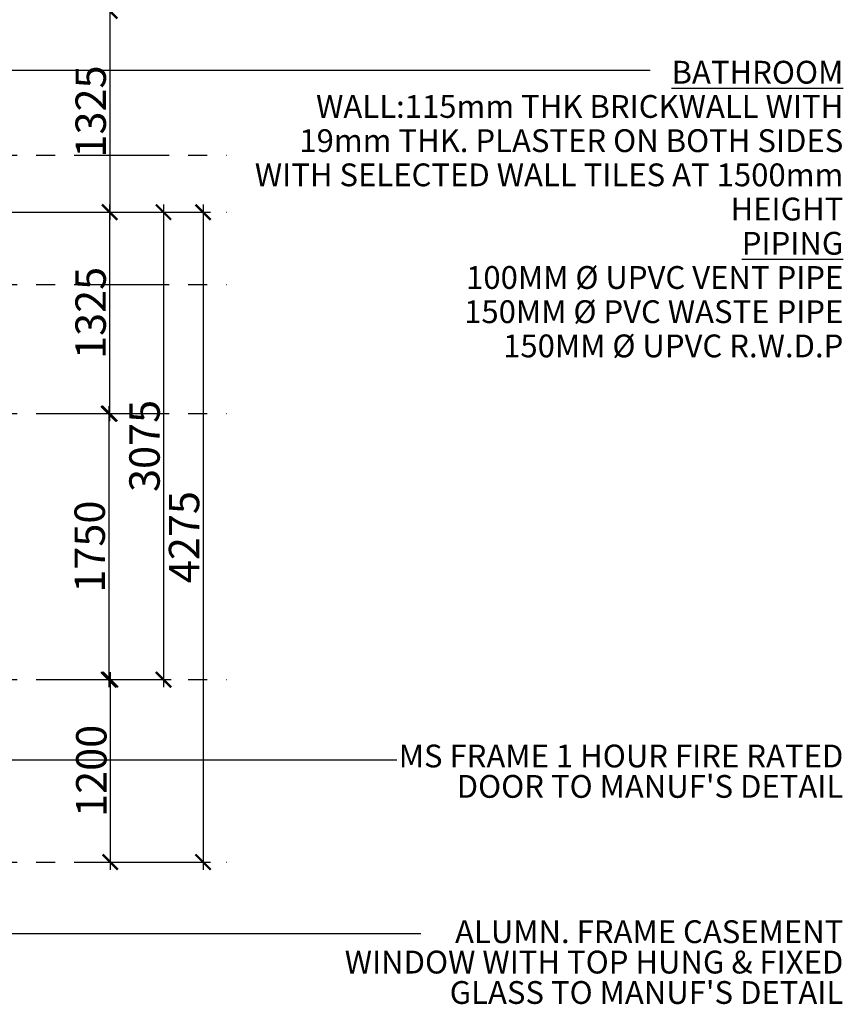
# Model space of a CAD drawing. Units: millimetres. Extents: x 192484665 to 193907477, y 419206072 to 421461234.
# Drawn here: x 193156109 to 193161527, y 419843722 to 419850199 of the extents above; entities that cross this region are included whole.
import ezdxf

# ---------------------------------------------------------------- set-up
doc = ezdxf.new("R2010")
doc.units = ezdxf.units.MM
doc.header["$LTSCALE"] = 1000
doc.linetypes.add('CENTER', pattern=[2, 1.25, -0.25, 0.25, -0.25])
for name, color, linetype in [('GIRDLINE', 8, 'CENTER'), ('HATCH 8', 8, 'Continuous'), ('SPEC', 2, 'Continuous'), ('SPEC- ARROW', 3, 'Continuous'), ('WALL 02', 2, 'Continuous')]:
    doc.layers.add(name, color=color, linetype=linetype)
doc.styles.add('STYLE1', font='GOTHIC.TTF')
doc.dimstyles.new('DIM_ 50', dxfattribs={"dimscale": 0, "dimtxt": 100, "dimasz": 100, "dimexe": 100, "dimexo": 100, "dimgap": 50, "dimtad": 1, "dimtoh": 1, "dimdec": 0, "dimdsep": 46, "dimtxsty": 'STYLE1', "dimblk": 'ARCHTICK', "dimblk1": 'ARCHTICK', "dimblk2": 'OBLIQUE', "dimcen": 1, "dimdle": 100, "dimclrd": 3, "dimclre": 3, "dimclrt": 2, "dimadec": 0, "dimazin": 0, "dimtfac": 0.5, "dimtdec": 0, "dimtix": 1, "dimtmove": 0, "dimatfit": 3, "dimfxl": 0, "dimtolj": 1, "dimtzin": 0, "dimarcsym": 0})
doc.dimstyles.new('DIM_ 75', dxfattribs={"dimscale": 0, "dimtxt": 200, "dimasz": 100, "dimexe": 50, "dimexo": 50, "dimgap": 20, "dimtad": 1, "dimdec": 0, "dimrnd": 5, "dimdsep": 46, "dimtxsty": 'STYLE1', "dimblk": 'ARCHTICK', "dimcen": 1, "dimdle": 50, "dimclrd": 3, "dimclre": 3, "dimclrt": 2, "dimaunit": 1, "dimadec": 0, "dimazin": 0, "dimtfac": 1, "dimtdec": 0, "dimtix": 1, "dimtmove": 2, "dimatfit": 3, "dimfxl": 0, "dimtolj": 1, "dimarcsym": 0})

# ---------------------------------------------------------------- blocks, each defined once
blk = doc.blocks.new('_ArchTick')
at = {"color": 0, "linetype": 'ByBlock', "const_width": 0.15}
blk.add_lwpolyline([(-0.5, -0.5), (0.5, 0.5)], dxfattribs=at)
blk = doc.blocks.new('*D553')
at = {"layer": 'Defpoints', "color": 0}
for p in [(2119827.356463761, -321906.1307088701), (2119827.356463761, -326181.1307088701), (2120357.600117882, -326181.1307088701)]:
    blk.add_point(p, dxfattribs=at)
at = {"layer": 'WALL 02', "color": 3, "lineweight": -2}
for p, q in [((2119877.356463761, -321906.1307088701), (2120407.600117882, -321906.1307088701)), ((2120357.600117882, -321856.1307088701), (2120357.600117882, -326231.1307088701)), ((2119877.356463761, -326181.1307088701), (2120407.600117882, -326181.1307088701))]:
    blk.add_line(p, q, dxfattribs=at)
at = {"layer": 'WALL 02', "color": 3, "lineweight": -2, "xscale": 100, "yscale": 100, "zscale": 100}
for p, rotation in [((2120357.600117882, -321906.1307088701), 90), ((2120357.600117882, -326181.1307088701), 270)]:
    blk.add_blockref('_ArchTick', p, dxfattribs=dict(at, rotation=rotation))
at = {"layer": 'WALL 02', "color": 2, "insert": (2120232.600117882, -324043.6307088701), "char_height": 200, "attachment_point": 5, "rotation": 90, "style": 'STYLE1'}
blk.add_mtext('\\A1;4275', dxfattribs=at)
blk = doc.blocks.new('*D554')
at = {"layer": 'Defpoints', "color": 0}
for p in [(2119308.814575642, -323231.1307088701), (2119308.814575642, -324981.1307088701), (2119736.848553637, -324981.1307088701)]:
    blk.add_point(p, dxfattribs=at)
at = {"layer": 'WALL 02', "color": 3, "lineweight": -2}
for p, q in [((2119736.848553637, -323181.1307088701), (2119736.848553637, -325031.1307088701)), ((2119358.814575642, -323231.1307088701), (2119786.848553637, -323231.1307088701)), ((2119358.814575642, -324981.1307088701), (2119786.848553637, -324981.1307088701))]:
    blk.add_line(p, q, dxfattribs=at)
at = {"layer": 'WALL 02', "color": 3, "lineweight": -2, "xscale": 100, "yscale": 100, "zscale": 100}
for p, rotation in [((2119736.848553637, -323231.1307088701), 90), ((2119736.848553637, -324981.1307088701), 270)]:
    blk.add_blockref('_ArchTick', p, dxfattribs=dict(at, rotation=rotation))
at = {"layer": 'WALL 02', "color": 2, "insert": (2119611.848553637, -324106.1307088701), "char_height": 200, "attachment_point": 5, "rotation": 90, "style": 'STYLE1'}
blk.add_mtext('\\A1;1750', dxfattribs=at)
blk = doc.blocks.new('*D555')
at = {"layer": 'Defpoints', "color": 0}
for p in [(2119457.345227829, -321906.1307088701), (2119540.689459152, -324981.1307088701), (2120097.367699693, -324981.1307088701)]:
    blk.add_point(p, dxfattribs=at)
at = {"layer": 'WALL 02', "color": 3, "lineweight": -2}
for p, q in [((2119507.345227829, -321906.1307088701), (2120147.367699693, -321906.1307088701)), ((2120097.367699693, -321856.1307088701), (2120097.367699693, -325031.1307088701)), ((2119590.689459152, -324981.1307088701), (2120147.367699693, -324981.1307088701))]:
    blk.add_line(p, q, dxfattribs=at)
at = {"layer": 'WALL 02', "color": 3, "lineweight": -2, "xscale": 100, "yscale": 100, "zscale": 100}
for p, rotation in [((2120097.367699693, -321906.1307088701), 90), ((2120097.367699693, -324981.1307088701), 270)]:
    blk.add_blockref('_ArchTick', p, dxfattribs=dict(at, rotation=rotation))
at = {"layer": 'WALL 02', "color": 2, "insert": (2119972.367699693, -323443.6307088701), "char_height": 200, "attachment_point": 5, "rotation": 90, "style": 'STYLE1'}
blk.add_mtext('\\A1;3075', dxfattribs=at)
blk = doc.blocks.new('*D556')
at = {"layer": 'Defpoints', "color": 0}
for p in [(2119443.323521046, -320581.1307088701), (2118991.229788716, -321906.1307088701), (2119743.385993575, -321906.1307088701)]:
    blk.add_point(p, dxfattribs=at)
at = {"layer": 'WALL 02', "color": 3, "lineweight": -2}
for p, q in [((2119743.385993575, -320531.1307088701), (2119743.385993575, -321956.1307088701)), ((2119493.323521046, -320581.1307088701), (2119793.385993575, -320581.1307088701)), ((2119041.229788716, -321906.1307088701), (2119793.385993575, -321906.1307088701))]:
    blk.add_line(p, q, dxfattribs=at)
at = {"layer": 'WALL 02', "color": 3, "lineweight": -2, "xscale": 100, "yscale": 100, "zscale": 100}
for p, rotation in [((2119743.385993575, -320581.1307088701), 90), ((2119743.385993575, -321906.1307088701), 270)]:
    blk.add_blockref('_ArchTick', p, dxfattribs=dict(at, rotation=rotation))
at = {"layer": 'WALL 02', "color": 2, "insert": (2119618.385993575, -321243.6307088701), "char_height": 200, "attachment_point": 5, "rotation": 90, "style": 'STYLE1'}
blk.add_mtext('\\A1;1325', dxfattribs=at)
blk = doc.blocks.new('*D557')
at = {"layer": 'Defpoints', "color": 0}
for p in [(2119433.149611353, -321906.1307088701), (2119433.149611353, -323231.1307088701), (2119742.891518479, -323231.1307088701)]:
    blk.add_point(p, dxfattribs=at)
at = {"layer": 'WALL 02', "color": 3, "lineweight": -2}
for p, q in [((2119483.149611353, -321906.1307088701), (2119792.891518479, -321906.1307088701)), ((2119742.891518479, -321856.1307088701), (2119742.891518479, -323281.1307088701)), ((2119483.149611353, -323231.1307088701), (2119792.891518479, -323231.1307088701))]:
    blk.add_line(p, q, dxfattribs=at)
at = {"layer": 'WALL 02', "color": 3, "lineweight": -2, "xscale": 100, "yscale": 100, "zscale": 100}
for p, rotation in [((2119742.891518479, -321906.1307088701), 90), ((2119742.891518479, -323231.1307088701), 270)]:
    blk.add_blockref('_ArchTick', p, dxfattribs=dict(at, rotation=rotation))
at = {"layer": 'WALL 02', "color": 2, "insert": (2119617.891518479, -322568.6307088701), "char_height": 200, "attachment_point": 5, "rotation": 90, "style": 'STYLE1'}
blk.add_mtext('\\A1;1325', dxfattribs=at)
blk = doc.blocks.new('*D558')
at = {"layer": 'Defpoints', "color": 0}
for p in [(2119524.714798586, -324981.1307088701), (2119524.714798586, -326181.1307088701), (2119747.341794333, -326181.1307088701)]:
    blk.add_point(p, dxfattribs=at)
at = {"layer": 'WALL 02', "color": 3, "lineweight": -2}
for p, q in [((2119747.341794333, -324931.1307088701), (2119747.341794333, -326231.1307088701)), ((2119574.714798586, -324981.1307088701), (2119797.341794333, -324981.1307088701)), ((2119574.714798586, -326181.1307088701), (2119797.341794333, -326181.1307088701))]:
    blk.add_line(p, q, dxfattribs=at)
at = {"layer": 'WALL 02', "color": 3, "lineweight": -2, "xscale": 100, "yscale": 100, "zscale": 100}
for p, rotation in [((2119747.341794333, -324981.1307088701), 90), ((2119747.341794333, -326181.1307088701), 270)]:
    blk.add_blockref('_ArchTick', p, dxfattribs=dict(at, rotation=rotation))
at = {"layer": 'WALL 02', "color": 2, "insert": (2119622.341794333, -325581.1307088701), "char_height": 200, "attachment_point": 5, "rotation": 90, "style": 'STYLE1'}
blk.add_mtext('\\A1;1200', dxfattribs=at)
blk = doc.blocks.new('_OBLIQUE')
at = {"color": 0, "linetype": 'ByBlock'}
blk.add_line((-0.5, -0.5), (0.5, 0.5), dxfattribs=at)
blk = doc.blocks.new('*U536')
at = {"layer": 'GIRDLINE', "ltscale": 0.5}
for p, q in [((2110509.672641447, -321531.0583957221), (2120511.194071655, -321531.0583957221)), ((2110509.672641447, -321906.1307088701), (2120511.194071655, -321906.1307088701)), ((2110509.672641447, -322381.1307088701), (2120511.194071655, -322381.1307088701)), ((2110509.672641447, -323231.1307088701), (2120511.194071655, -323231.1307088701)), ((2110509.672641447, -324981.1307088701), (2120511.194071655, -324981.1307088701)), ((2110509.672641447, -326181.1307088701), (2120511.194071655, -326181.1307088701))]:
    blk.add_line(p, q, dxfattribs=at)
at = {"layer": 'WALL 02'}
for base, p1, p2, picture, middle in [((2119743.385993575, -321906.1307088701), (2119443.323521046, -320581.1307088701), (2118991.229788716, -321906.1307088701), '*D556', (2119618.385993575, -321243.6307088701)), ((2119742.891518479, -323231.1307088701), (2119433.149611353, -321906.1307088701), (2119433.149611353, -323231.1307088701), '*D557', (2119617.891518479, -322568.6307088701)), ((2120097.367699693, -324981.1307088701), (2119457.345227829, -321906.1307088701), (2119540.689459152, -324981.1307088701), '*D555', (2119972.367699693, -323443.6307088701)), ((2120357.600117882, -326181.1307088701), (2119827.356463761, -321906.1307088701), (2119827.356463761, -326181.1307088701), '*D553', (2120232.600117882, -324043.6307088701)), ((2119736.848553637, -324981.1307088701), (2119308.814575642, -323231.1307088701), (2119308.814575642, -324981.1307088701), '*D554', (2119611.848553637, -324106.1307088701)), ((2119747.341794333, -326181.1307088701), (2119524.714798586, -324981.1307088701), (2119524.714798586, -326181.1307088701), '*D558', (2119622.341794333, -325581.1307088701))]:
    dim = blk.add_linear_dim(base=base, p1=p1, p2=p2, angle=90, dimstyle='DIM_ 75', override={"dimscale": 1, "dimdsep": 44}, dxfattribs=at)
    dim.commit()
    dim.dimension.update_dxf_attribs({"geometry": picture, "text_midpoint": middle})

msp = doc.modelspace()

# ---------------------------------------------------------------- block references
at = {"layer": 'HATCH 8'}
msp.add_blockref('*U536', (191036957.4831029, 420170838.4762264), dxfattribs=at)

# ---------------------------------------------------------------- texts
at = {"layer": 'SPEC', "linetype": 'Continuous', "char_height": 150, "attachment_point": 3, "style": 'STYLE1'}
for s, insert, width, line_spacing_factor in [('{\\L\\C4;BATHROOM\\P}WALL:115mm THK BRICKWALL WITH 19mm THK. PLASTER ON BOTH SIDES WITH SELECTED WALL TILES AT 1500mm HEIGHT\\P{\\L\\C4;PIPING}\\P100MM Ø UPVC VENT PIPE\\P150MM Ø PVC WASTE PIPE\\P150MM Ø UPVC R.W.D.P', (193161527.4282782, 419849928.2155599), 3914.023789510829, 0.9), ("MS FRAME 1 HOUR FIRE RATED DOOR TO MANUF'S DETAIL", (193161527.4282782, 419845430.1821105), 3297.376173191005, 0.8), (" ALUMN. FRAME CASEMENT WINDOW WITH TOP HUNG & FIXED GLASS TO MANUF'S DETAIL", (193161527.4282782, 419844274.3682696), 3297.376173191005, 0.8)]:
    msp.add_mtext(s, dxfattribs=dict(at, insert=insert, width=width, line_spacing_factor=line_spacing_factor))

# ---------------------------------------------------------------- leaders
at = {"layer": 'SPEC- ARROW', "ltscale": 500}
for points in [[(193150979.4377573, 419848481.6933239), (193151990.8402394, 419849866.6091931), (193160256.7284978, 419849866.6091931)], [(193155749.979211, 419845330.7278242), (193158591.0110171, 419845330.7278242)], [(193151923.8852663, 419844675.5985804), (193151923.8852663, 419844187.8165326), (193158746.8883047, 419844187.8165326)]]:
    msp.add_leader(points, dimstyle='DIM_ 50', override={"dimscale": 1, "dimasz": 200, "dimgap": 0}, dxfattribs=at)

doc.saveas('drawing.dxf')
